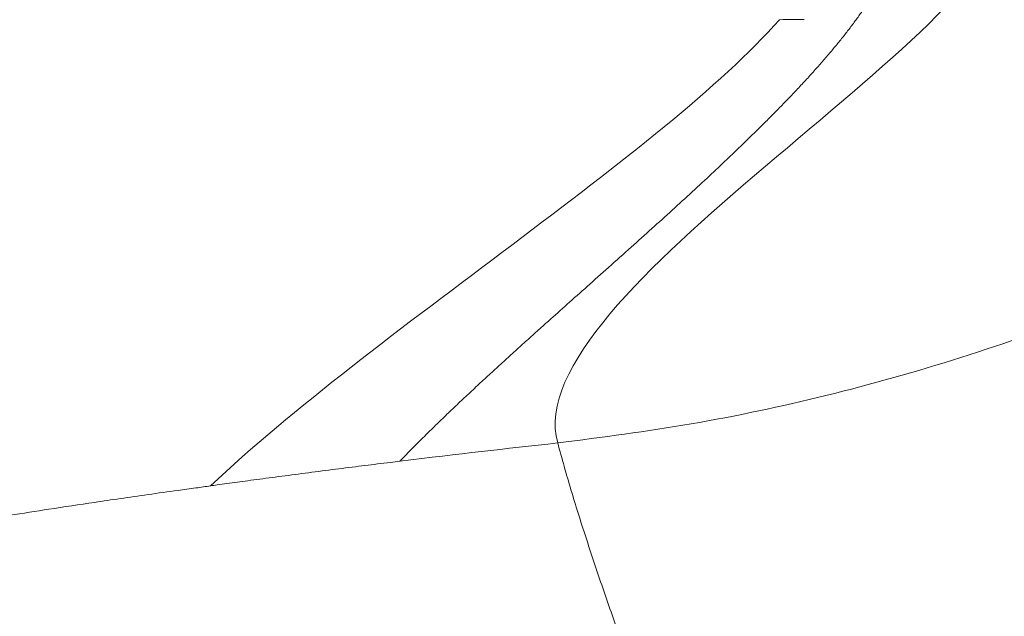
# Model space of a CAD drawing. Units: inches. Extents: x 0.3 to 10.6, y 0.4 to 8.2.
# Drawn here: x 2.1 to 2.2, y 4.2 to 4.2 of the extents above; entities that cross this region are included whole.
import ezdxf

# ---------------------------------------------------------------- set-up
doc = ezdxf.new("R2010")
doc.units = ezdxf.units.IN
doc.header["$MEASUREMENT"] = 0

msp = doc.modelspace()

# ---------------------------------------------------------------- linework, layer by layer
at = {"color": 7, "linetype": 'Continuous', "lineweight": 15}
for points, knots in [([(2.018021599116171, 3.923823862241036), (2.019903829931164, 3.925541744597968), (2.02181108744972, 3.927337677395911), (2.025666019810992, 3.931054360522188), (2.027614451337446, 3.932975644724866), (2.031535805233108, 3.936909246503538), (2.033509226710572, 3.938922261568816), (2.037473161194857, 3.943021295535124), (2.0394636206318, 3.94510724394189), (2.043456385396313, 3.949339682940057), (2.045458773126814, 3.951486214477578), (2.049470987464825, 3.955830791279633), (2.051480612958657, 3.958028591858857), (2.05751873976948, 3.964692636775953), (2.061557204065867, 3.969230461174455), (2.069642152725547, 3.978444837239413), (2.073687945020377, 3.983120718358317), (2.081771817639706, 3.992574612493939), (2.085810019054112, 3.997352910819714), (2.097898034495426, 4.011807374488241), (2.105922731115271, 4.021605413101996), (2.121847413790445, 4.041407668838952), (2.129743785913301, 4.051409859229613), (2.141451778490427, 4.066495645380089), (2.145331659309536, 4.071538903512899), (2.153037878160021, 4.081651034086157), (2.156864364539091, 4.086720030090818), (2.168243238436038, 4.101952953561955), (2.175694431315848, 4.112143647412968), (2.186589729053196, 4.127422219479412), (2.190175171693312, 4.132513847604475), (2.19724475750357, 4.142685399805461), (2.200728638122103, 4.14776548921011), (2.211007468944517, 4.16297911970507), (2.217630823773161, 4.173084031189411), (2.227166810776742, 4.188125583794609), (2.230278825390806, 4.193120446824331), (2.236359596313366, 4.203063923259156), (2.239328353067269, 4.208012459046154), (2.248004840696594, 4.222767724389158), (2.253481369480601, 4.232484355926534), (2.261212291854396, 4.246808658104127), (2.263708426842382, 4.251540875002482), (2.268534034907894, 4.260903712177923), (2.270863477757964, 4.265534323169049), (2.277596608306624, 4.279249715214563), (2.281745466308169, 4.288157719088337), (2.289332208177429, 4.305378162233339), (2.292770218782009, 4.313690104487826), (2.298891562046578, 4.329589065998394), (2.301574769576202, 4.337178129423878), (2.304999155848963, 4.347963848772614), (2.306040620939595, 4.351459972350266), (2.307917146210664, 4.358243532315309), (2.308751930193342, 4.361530247797241), (2.309480731728868, 4.364708362161429)], [0, 0, 0, 0, 0.01562500000000053, 0.01562500000000053, 0.03125000000000106, 0.03125000000000106, 0.0468750000000016, 0.0468750000000016, 0.06250000000000212, 0.06250000000000212, 0.07812500000000265, 0.07812500000000265, 0.09375000000000319, 0.09375000000000319, 0.1250000000000035, 0.1250000000000035, 0.1562500000000039, 0.1562500000000039, 0.1875000000000042, 0.1875000000000042, 0.2500000000000046, 0.2500000000000046, 0.312500000000005, 0.312500000000005, 0.3437500000000054, 0.3437500000000054, 0.3750000000000058, 0.3750000000000058, 0.4375000000000067, 0.4375000000000067, 0.4687500000000069, 0.4687500000000069, 0.5000000000000072, 0.5000000000000072, 0.5625000000000072, 0.5625000000000072, 0.5937500000000071, 0.5937500000000071, 0.6250000000000069, 0.6250000000000069, 0.6875000000000062, 0.6875000000000062, 0.7187500000000061, 0.7187500000000061, 0.7500000000000059, 0.7500000000000059, 0.8125000000000047, 0.8125000000000047, 0.8750000000000033, 0.8750000000000033, 0.937500000000002, 0.937500000000002, 0.968750000000001, 0.968750000000001, 1, 1, 1, 1]), ([(2.026109743502389, 3.92133713598143), (2.026271301164128, 3.921487666843646), (2.026622766401564, 3.921815143514583), (2.027195734310251, 3.922351760025687), (2.027859233481, 3.922976348714513), (2.028836791272542, 3.923902247136516), (2.029971160252754, 3.924987914906801), (2.031760775564356, 3.926721114097177), (2.034060661412421, 3.928984721270991), (2.037857655976972, 3.932797687214241), (2.043334082371374, 3.938439761604144), (2.050087945192497, 3.945614017859366), (2.056740991074248, 3.952867229749649), (2.061968983303093, 3.958672452201916), (2.066932461452491, 3.964250415315115), (2.072095568961798, 3.970122128116535), (2.077987692462507, 3.976915839906818), (2.085023674274444, 3.985127562276694), (2.093380264168546, 3.995029662480152), (2.103226218328136, 4.006908732029776), (2.113406711858178, 4.019407647522375), (2.123878660250818, 4.032493945084515), (2.134602072196138, 4.046139203918193), (2.145538762557308, 4.06031699542087), (2.15665104670054, 4.075002105456785), (2.167904042960963, 4.09017321426907), (2.17925709335352, 4.105798834060769), (2.188874914856797, 4.11932229609591), (2.200384923259298, 4.135788798316724), (2.211898200563959, 4.152648089632352), (2.224924591227226, 4.172323986994095), (2.236164358766155, 4.189838116322634), (2.247190134763842, 4.207655835917127), (2.256671219964495, 4.223640625859553), (2.26470783922849, 4.237752473280501), (2.271420045453122, 4.249971477651568), (2.279006510488522, 4.264326493327684), (2.287213546004226, 4.280701653465489), (2.295665136658844, 4.298834109102211), (2.301408992779371, 4.312259762808346), (2.306022883267435, 4.323780385061642), (2.309351327364117, 4.332592612599967), (2.312585803153937, 4.341940270635042), (2.314748955840889, 4.348738408458106), (2.316208237921642, 4.353668231431374), (2.317129768017176, 4.356960502480979), (2.317788142624151, 4.359422027754882), (2.318259817690394, 4.361254203127561), (2.31862823585901, 4.362735244786442), (2.318903904707435, 4.36387403822506), (2.319055109356748, 4.364517809718168), (2.31911784895814, 4.364784930914825)], [0, 0, 0, 0, 0.001283660593448158, 0.002792576163895972, 0.004535540376775937, 0.006522555319252141, 0.01048815964194372, 0.01343366787045454, 0.02051602390703817, 0.02840243252739006, 0.04286761705937971, 0.06273364338257885, 0.08015639368977931, 0.09363811769675172, 0.1025334103190967, 0.1178975983632658, 0.1328706364114288, 0.1473309547248279, 0.1714584274243922, 0.196656646977921, 0.2228656677609336, 0.250048568793135, 0.2781782891290533, 0.3072280975259766, 0.3371717709821515, 0.3679905201699106, 0.3996893554272778, 0.4322817076265084, 0.4503736738976163, 0.5002254792989292, 0.5356343069043518, 0.5720560187239174, 0.6095441171444961, 0.648144613757856, 0.674525234594313, 0.7014397128162038, 0.728893156049534, 0.7711039932425219, 0.8145709077839779, 0.8592564939081035, 0.8725605528805412, 0.9051385202541309, 0.9308626174906399, 0.9520988128108044, 0.9653572165055871, 0.9759381797315113, 0.9829010341521469, 0.9887954603334352, 0.9936138370702271, 0.9973501785927003, 1, 1, 1, 1]), ([(2.038798213665203, 3.908398361692392), (2.038950870402703, 3.908539852543542), (2.039261057648039, 3.908827351530334), (2.039734458378299, 3.909270019176734), (2.040223132507018, 3.909729850186817), (2.040727208754946, 3.910207358556078), (2.041501479245193, 3.910945799214341), (2.042543759295885, 3.911948737878975), (2.044311297620494, 3.913667328035865), (2.046653660186971, 3.915978162951617), (2.050450326004624, 3.919789182180646), (2.05590861539963, 3.925394787691425), (2.063688138794053, 3.933618706427507), (2.071496991229982, 3.942134879837007), (2.079691396639783, 3.951281538895168), (2.087516413953701, 3.960189658521638), (2.09689481851953, 3.97108542296753), (2.106384021881826, 3.982329126251257), (2.115588219998935, 3.993431685084894), (2.123618808430829, 4.00326498729084), (2.130485836668864, 4.011779759911984), (2.139738375501959, 4.02337394189252), (2.151666784979635, 4.03858638211065), (2.166468329986905, 4.057951362422548), (2.17760828791739, 4.072905699373624), (2.18613997841392, 4.084554543585162), (2.193042770304813, 4.094077967349025), (2.202407431228225, 4.107196785839682), (2.214077014366685, 4.123881623683237), (2.226452754444739, 4.142039671678604), (2.238635461205164, 4.160420492431674), (2.248037285625561, 4.175046796328722), (2.25539442836451, 4.186801133689972), (2.262823232273809, 4.198906261402944), (2.270091786800209, 4.211132360494231), (2.277058701732998, 4.22329029590262), (2.283977704458784, 4.235687101786835), (2.292253709427716, 4.251157809775306), (2.300741948189471, 4.268046899789352), (2.306453277136646, 4.280139992354057), (2.310689461283506, 4.289471816998335), (2.313993272844569, 4.297010455497891), (2.317701396153191, 4.305887581972942), (2.321065248409219, 4.314369075336493), (2.324379931757356, 4.323252220160156), (2.327263913875023, 4.331574603158018), (2.329420057058386, 4.338335809659773), (2.330892920648084, 4.343278900300679), (2.331749644641631, 4.346317675560386), (2.332423481765182, 4.348801890582913), (2.332879732756537, 4.350539917643227), (2.333303769472947, 4.352219199166898), (2.333606769975718, 4.353454641014472), (2.333785169397075, 4.354209787461478), (2.333866997564363, 4.354556157698124)], [0, 0, 0, 0, 0.001214223446480184, 0.002467212599014655, 0.00375897041032294, 0.005089496718557101, 0.006458787658080847, 0.009881826161733345, 0.0133066713508678, 0.02033342188786991, 0.02815828312632657, 0.04272830183518685, 0.06229253717039548, 0.08749874339549019, 0.1019409030483399, 0.1242691873309484, 0.1466309721110014, 0.172910906813539, 0.1963163365592885, 0.2168444241588075, 0.2344939610682338, 0.2492613367758034, 0.2885631391672649, 0.3278865055828819, 0.367230559725829, 0.3791765445533217, 0.3983784226590297, 0.42484065204248, 0.4585662859980104, 0.49956557003215, 0.5355032002440664, 0.5714648717718189, 0.5902257131642992, 0.6089923122920832, 0.6476346328499779, 0.6680256609277809, 0.6874519765608696, 0.728479059232429, 0.7707430189329408, 0.8031986629428005, 0.8142709039271278, 0.8385128200294112, 0.8590297290360405, 0.8818657851602184, 0.9049943002096766, 0.931036311762661, 0.9520352291696396, 0.9644163972631126, 0.9759078474930482, 0.9802958745627716, 0.987925018586151, 0.9925644756672589, 0.9965894770041778, 1, 1, 1, 1]), ([(2.279198057777225, 4.307714423006319), (2.27909278198899, 4.307452134485729), (2.278904568617733, 4.306983211787259), (2.278653030926369, 4.306360397877949), (2.278428722027734, 4.305806557676519), (2.278179294129952, 4.30519265636843), (2.277851253972351, 4.304388532968781), (2.277429043179627, 4.30335908065627), (2.276910047205793, 4.302101891299933), (2.276291070441415, 4.300614024842155), (2.275121013448779, 4.297826179964495), (2.273398403729976, 4.293796185794418), (2.270520132272642, 4.28723592509454), (2.26691495509173, 4.27929141295715), (2.263110894253219, 4.271236829730838), (2.259853487854483, 4.264538337847799), (2.257146504428214, 4.25908280747864), (2.254220159175874, 4.253302815953731), (2.251222778362773, 4.247506737041054), (2.248168592165766, 4.24171687472739), (2.245100759419151, 4.236006190100916), (2.241774632359187, 4.229930472305387), (2.238314856867073, 4.223732662113402), (2.234733373953823, 4.217437092745543), (2.231043417427512, 4.211068497030558), (2.227105636929401, 4.204398031770353), (2.222911020240905, 4.197424192241125), (2.218450395158921, 4.190145981281015), (2.21372132225425, 4.182572111116671), (2.2088146286805, 4.17485628510623), (2.203646315625337, 4.16687022967503), (2.1983615307255, 4.158843864210212), (2.193018497759991, 4.150865227057061), (2.18788183478428, 4.143313836029931), (2.182972287514707, 4.13619572826957), (2.178610223285714, 4.129948036962998), (2.174782364418084, 4.124519668663901), (2.171467805070137, 4.119857049614732), (2.168329580467427, 4.115475469460784), (2.165416366364315, 4.111436060518325), (2.162791147870927, 4.107818225160078), (2.160513767691315, 4.104696150423592), (2.158602771501759, 4.102087745082033), (2.156983083913941, 4.099884726552328), (2.155453336058625, 4.097810178772956), (2.153597562389622, 4.095301070873317), (2.151228297219269, 4.092110599193208), (2.148279821535099, 4.088160537586024), (2.145259284228784, 4.084137126079629), (2.142197004563215, 4.08007985217429), (2.139121317392313, 4.076024795236761), (2.135692256710136, 4.071527822542851), (2.131900799425166, 4.066584050887013), (2.127742958695776, 4.061195645935566), (2.123311160803732, 4.055489119800367), (2.118616360321445, 4.049483816996807), (2.113669145934622, 4.043200046504295), (2.108382404491741, 4.036536172981966), (2.102752915201721, 4.029498671592338), (2.096647872535673, 4.021933909904067), (2.090050283840424, 4.013838797725232), (2.082944374857863, 4.005216486038371), (2.075447993597958, 3.996231078574268), (2.067562092627064, 3.986906114821062), (2.059290104158799, 3.977274369471512), (2.051633625594395, 3.968518555837969), (2.044672485850565, 3.960701734808977), (2.038480341374634, 3.953867957389449), (2.032136909454017, 3.947004567544393), (2.025651543241745, 3.940141800651296), (2.01904588616895, 3.933359604202264), (2.013104847552583, 3.927426264056939), (2.00943270353728, 3.924015733203073), (2.007955621394863, 3.922643882262747)], [0, 0, 0, 0, 0.002439998916241649, 0.004362260588052298, 0.00577119068910077, 0.007555265374533975, 0.0100192559827332, 0.01316326641977275, 0.0169874295176294, 0.02149190647445652, 0.02667688535507049, 0.04217103833069034, 0.05749199090777857, 0.08437942385479213, 0.1106617286861423, 0.1253761088668373, 0.1399504706025136, 0.1554563708394228, 0.1722995752715234, 0.1864724169782375, 0.2014720006710333, 0.2172986886006873, 0.2339527444141239, 0.2495219581664545, 0.2657513195669329, 0.282641272677062, 0.3001931572781552, 0.318408389539046, 0.3372882679352705, 0.3567623800097874, 0.3757567663325094, 0.3963891526653386, 0.4159259891930723, 0.4343680793014535, 0.4517142857366606, 0.4679629394350766, 0.4799589487263747, 0.4912760921187817, 0.5019138835020456, 0.5118414243469502, 0.5206515912320296, 0.5282169671336473, 0.5345370953257876, 0.539611537589741, 0.5442293303829395, 0.5496131383443437, 0.5578432539967789, 0.567412086825172, 0.5783204900086202, 0.5870957381018543, 0.5969260816758105, 0.6078609434199268, 0.6199007713463172, 0.6330458416185193, 0.6472962107731112, 0.6617446370757318, 0.6771758570687932, 0.6935900371825829, 0.7109876441824637, 0.7293696884123387, 0.7499422244592856, 0.7716222535654523, 0.7944092328168072, 0.8183028668996901, 0.8433026142713278, 0.8694073938334912, 0.8876102971932505, 0.9063131277676238, 0.9255150424600341, 0.9452140433788174, 0.9654057257789601, 0.9860848091826405, 0.9999999999999999, 0.9999999999999999, 0.9999999999999999, 0.9999999999999999]), ([(2.052244817571878, 3.853987102104963), (2.052406338341432, 3.854139601547058), (2.052737443004163, 3.854452213209826), (2.053247815386465, 3.854938325570759), (2.05378417339103, 3.855452344712445), (2.054347382215508, 3.85599570862373), (2.054938197412898, 3.856569341555741), (2.05555744261281, 3.857174364659747), (2.056205953917018, 3.857811910973622), (2.056884613946007, 3.858483105107636), (2.058506951515223, 3.860097676674584), (2.060730606195028, 3.862341313522591), (2.064760071772386, 3.866467462240553), (2.070183636490872, 3.872108055558806), (2.076101881870545, 3.878410753543366), (2.081287573763815, 3.884029369398098), (2.085257031186526, 3.888377284499638), (2.089360091923476, 3.892921318072724), (2.094000515163236, 3.898118058128462), (2.09928520781881, 3.90411079264529), (2.10532472788085, 3.911055676896521), (2.112177495538614, 3.91904369544887), (2.120934035905551, 3.929401259590647), (2.131297967543722, 3.941882528423798), (2.142222793312409, 3.955293978551117), (2.152223848450845, 3.967776338551383), (2.162829720194553, 3.981209911825005), (2.174900425559598, 3.996772304600398), (2.186771220440851, 4.012423261576513), (2.197829808588952, 4.027288866783745), (2.207377403565616, 4.040343919918355), (2.216796258127502, 4.053458719365468), (2.225033846579327, 4.065121931962685), (2.232076501579394, 4.075243720885014), (2.237921116633812, 4.083753977528169), (2.242617232927798, 4.090667092327242), (2.24798262159669, 4.098633989765137), (2.253876126707518, 4.107496135844083), (2.260174468585194, 4.117135129329701), (2.265721161852654, 4.125759846829371), (2.271054929702876, 4.134190534629815), (2.276964537281132, 4.143710214654826), (2.282362718851545, 4.152602984613701), (2.287756494963826, 4.161675675914094), (2.292548680652031, 4.16989114179078), (2.29764308133488, 4.178820281786442), (2.302525607659049, 4.187569757853542), (2.307374533302853, 4.196508187319115), (2.311299596882646, 4.203992716771665), (2.314330748113374, 4.209949382601808), (2.316556447997409, 4.214418598680781), (2.318720381789592, 4.218866241176293), (2.320857351163323, 4.223369282828441), (2.322950758686761, 4.227889544962292), (2.325049107674052, 4.232515127609523), (2.327030162275155, 4.236962853312701), (2.328989984542928, 4.241430241042832), (2.330815390626712, 4.245636149034911), (2.332668662064352, 4.249943596895307), (2.334431016529749, 4.2540576960284), (2.335876104534537, 4.257436371545602), (2.336996795044421, 4.260049196494582), (2.337815526076625, 4.261955002285659), (2.338649386530204, 4.263896576767007), (2.339464839546988, 4.265807455301315), (2.340285629318662, 4.26775130931647), (2.341328455297516, 4.270259897792407), (2.342583537156006, 4.273374754373977), (2.343998006408482, 4.277113445613464), (2.345327219306252, 4.280943542302561), (2.346523368286151, 4.284813024425651), (2.347416493751059, 4.288143244789555), (2.348048930675741, 4.290828981796925), (2.348422111219462, 4.292579486796415), (2.348699511282143, 4.293992822974177), (2.34886616156297, 4.294894083449428), (2.348994122156763, 4.295618980620377), (2.349072158435311, 4.296076865443877), (2.349133502692601, 4.29644337610495), (2.349172248486034, 4.29668180777423), (2.349205363581891, 4.296876849749363), (2.349231542176015, 4.297013515115702), (2.349256033915435, 4.29713084773563), (2.349271827594122, 4.297195566683113), (2.349279462956129, 4.297226854681468)], [0, 0, 0, 0, 0.001360555397793848, 0.002789029778398919, 0.004287047547719375, 0.005856293628895784, 0.00749851338680684, 0.009215512552341688, 0.0110091571489586, 0.01288137342397772, 0.01483414778709864, 0.02440648809122619, 0.03109484177000615, 0.04750344718776316, 0.06780000398916775, 0.0778058445142431, 0.08814079610336198, 0.09878326200927375, 0.1097308979976067, 0.1241584097154759, 0.1397092317342395, 0.1564299798654577, 0.1771267589492903, 0.207448890769196, 0.2368190895772739, 0.2623117419813267, 0.2859212082117171, 0.3206477338507164, 0.3587150195795728, 0.3822233656247703, 0.4117553546621436, 0.4385371429281038, 0.4623767216247906, 0.4831049427490527, 0.5005749952214791, 0.5146625887552402, 0.5256848950503299, 0.5497653239593719, 0.5695733276178938, 0.5857183866591392, 0.6037302079663991, 0.6225692516627132, 0.6458862510021551, 0.6603588399824746, 0.6808231177992813, 0.6991168262253901, 0.7188740944218673, 0.7388941667397374, 0.7591859649554148, 0.7697788342433746, 0.7797595603710608, 0.7900224056977906, 0.8006248666948268, 0.8111662308588174, 0.8217755965406957, 0.833457477179195, 0.8431863134083628, 0.8544637443186146, 0.8648404583930367, 0.876074487051248, 0.8867360900955139, 0.892174449374139, 0.8977789782237812, 0.9028626234300701, 0.908888867943031, 0.9144691279840098, 0.9200660212729685, 0.9313082496441487, 0.9426122995328942, 0.953974800970796, 0.9658178201419028, 0.9768682660196822, 0.982708061520976, 0.9884026621609298, 0.9913143348736448, 0.9941943440724603, 0.9956493240040402, 0.9970968685558851, 0.9978231519663839, 0.9985497514539257, 0.9989695124621704, 0.999385705060895, 0.9997030226882282, 1, 1, 1, 1]), ([(2.050717899173312, 3.847825860947846), (2.051855228474965, 3.848905065815647), (2.054804122202911, 3.851703253166666), (2.059680822638941, 3.8565856423258), (2.065241883209875, 3.862285426868753), (2.070747420203574, 3.868076108955726), (2.076705086399739, 3.874465478027311), (2.083085795273394, 3.881444017074532), (2.089852497089688, 3.888984522219795), (2.097121275117832, 3.897217753080113), (2.104830442304173, 3.906097890845163), (2.112905961228342, 3.915556615711648), (2.120573903626206, 3.924670397832042), (2.127868167625556, 3.933454057597924), (2.134780628562464, 3.941877561517899), (2.141306030313648, 3.949916596204695), (2.14740023400449, 3.957499583745122), (2.153064418381305, 3.964613323862618), (2.158273327982086, 3.971211931676876), (2.163038143897, 3.977296015662485), (2.16736820173583, 3.982865239445625), (2.171299529897861, 3.987955437550061), (2.17478685077397, 3.992498234639089), (2.177846936362747, 3.996505875021458), (2.180496084538372, 3.99999152335364), (2.182859215229315, 4.003113641362565), (2.185104861747667, 4.00609156401261), (2.187401426010296, 4.009148372868321), (2.190016879305123, 4.012643640938859), (2.192971869675912, 4.016611380525019), (2.196300760455498, 4.021105873057986), (2.199883773805498, 4.0259725663698), (2.204012959417312, 4.031617986670004), (2.208721683511724, 4.038106692566242), (2.214032497733198, 4.045493996042168), (2.219698366544292, 4.053456775181386), (2.225702642817186, 4.061990050534752), (2.232026677547811, 4.071087049470171), (2.238302634964762, 4.080233132361657), (2.244491101845103, 4.089371484814745), (2.250545858849979, 4.098432536787903), (2.256632379389067, 4.10767379021271), (2.262585601778166, 4.116855683915904), (2.268817161301778, 4.126628157986166), (2.275210391879653, 4.13685768435051), (2.281676982009081, 4.1474547737934), (2.287452789276005, 4.157155130285127), (2.292596592767569, 4.166003567650463), (2.297165333439418, 4.174045976438349), (2.301385819508675, 4.181647335055071), (2.305273910641843, 4.18881135479976), (2.308845624207194, 4.19554306723042), (2.312108865381153, 4.201833221091588), (2.315183474250249, 4.207892258962532), (2.31818529311983, 4.213943302373467), (2.321218056904302, 4.220209789061039), (2.32427197719411, 4.226694218904298), (2.327325293120384, 4.233375806075539), (2.330354353814325, 4.240230564981441), (2.332747275312834, 4.245854002924807), (2.334545403653818, 4.250208467193413), (2.335739062138329, 4.253156228929628), (2.336810027899159, 4.255852433275083), (2.337728275180173, 4.258205706305823), (2.33850062048207, 4.260217147490335), (2.339135595843198, 4.26189438539479), (2.339640360435734, 4.263243787687007), (2.340020909320809, 4.26427104041819), (2.340272845826262, 4.264956057492726), (2.340473745433815, 4.265504699757674), (2.340700209332264, 4.266125645304918), (2.341034284825179, 4.267047794090468), (2.341474707338794, 4.268275147760291), (2.342015885434619, 4.269802407239234), (2.342689133818323, 4.271732835532546), (2.343492484596228, 4.274085695410027), (2.344419066845165, 4.276875625156098), (2.345424506318853, 4.280008207268207), (2.346489985878109, 4.283465652569398), (2.347586058683593, 4.287219775145035), (2.348500680741555, 4.290505153510447), (2.348999941190349, 4.292490817550405), (2.349171212465786, 4.293171999513716)], [0, 0, 0, 0, 0.009589666063289825, 0.02486430804695136, 0.03978526295585035, 0.05435665649698414, 0.06858367627523634, 0.08669907388019868, 0.1042349500965885, 0.1211942836820457, 0.143007294143745, 0.1637917439019503, 0.1835504293548342, 0.2022852750280042, 0.2203100205033795, 0.237275606368247, 0.2531827277098305, 0.2680319281852102, 0.2818239234671995, 0.2943448099001563, 0.3058511922831876, 0.3163430778162912, 0.3258204776508835, 0.3338867702527391, 0.3410369066045014, 0.3472708797402734, 0.3530806109637381, 0.3593288001427156, 0.366031447923582, 0.3745144503097532, 0.3836382796695445, 0.3935438261276057, 0.4042780131079368, 0.4181372757879271, 0.4331711094380984, 0.4493798338707671, 0.4667635105439243, 0.4853220994770439, 0.5050558965547958, 0.5228666405656548, 0.5415385505443057, 0.560982375777015, 0.5801427469116925, 0.5987169907641244, 0.6221540529444388, 0.644585467199221, 0.6660097777605904, 0.6842875284476652, 0.7017622309923353, 0.7184326929325494, 0.7342981783547259, 0.7493585122672591, 0.763613865336329, 0.7769596587292488, 0.7908907548174897, 0.8055514685992092, 0.8209422049374212, 0.8370638414071858, 0.8539177504639341, 0.8715044309058136, 0.8794292099726728, 0.8872790404460174, 0.8943326289422212, 0.9005315482161982, 0.9058755951502688, 0.9103645892029554, 0.9139983708133753, 0.9167768028404246, 0.9186997738027188, 0.9195767721750653, 0.9212384531409835, 0.9237428294728947, 0.927090061333399, 0.9312803585531261, 0.9363139753482973, 0.9430996900418255, 0.9509877626293498, 0.959978740867985, 0.9700732193911434, 0.9812718406258291, 0.9935753057339989, 1, 1, 1, 1]), ([(2.185681364566389, 4.208210654062297), (2.185680785326775, 4.208162554237379), (2.185679626065894, 4.208066289679524), (2.185670269958735, 4.207918728766901), (2.185655350066385, 4.207768745001587), (2.185634326315829, 4.207616120625455), (2.185607357021861, 4.207460920337086), (2.185574414630975, 4.207303133584888), (2.185535523238818, 4.207142770648808), (2.18549069480076, 4.206979836835075), (2.185439946289208, 4.2068143394162), (2.185383295100059, 4.206646285772173), (2.185320760304829, 4.206475683896447), (2.185252362331386, 4.206302542266272), (2.185178123067159, 4.206126869883965), (2.185098065848733, 4.205948676272242), (2.185012215482014, 4.205767971481958), (2.184920598254194, 4.205584766096524), (2.184823241947941, 4.205399071237264), (2.184720175855055, 4.205210898568569), (2.184611430790305, 4.205020260303119), (2.184497039105298, 4.204827169207139), (2.184377034702423, 4.204631638605677), (2.18425145304886, 4.204433682387933), (2.184120331190692, 4.204233315012581), (2.183983707767105, 4.204030551513152), (2.183841623024706, 4.203825407503446), (2.183694118831954, 4.203617899182946), (2.183541238693736, 4.203408043342298), (2.183383027766077, 4.203195857368786), (2.183219532871009, 4.202981359251869), (2.183050802511617, 4.202764567588718), (2.182876886887256, 4.2025455015898), (2.182697837908966, 4.202324181084475), (2.182513709215094, 4.202100626526646), (2.18232455618714, 4.201874859000396), (2.182130435965826, 4.201646900225688), (2.181931407467426, 4.201416772564077), (2.181727531400338, 4.201184499024438), (2.181518870281955, 4.200950103268743), (2.181305488455801, 4.200713609617833), (2.181087452108989, 4.200475043057251), (2.180864829289988, 4.200234429243048), (2.180637689926729, 4.199991794507676), (2.180406105845058, 4.199747165865843), (2.180170150787553, 4.199500571020433), (2.179929900432732, 4.199252038368432), (2.179685432414644, 4.199001597006872), (2.179436826342879, 4.198749276738813), (2.179184163823045, 4.198495108079317), (2.178927528477531, 4.198239122261503), (2.178667005967341, 4.197981351242471), (2.178402684012164, 4.197721827709731), (2.178134652419352, 4.19746058508592), (2.177863003081863, 4.197197657539966), (2.177587830095245, 4.196933079974209), (2.177309229430157, 4.196666888101832), (2.177027300276463, 4.196399118185387), (2.176742140114042, 4.196129808047711), (2.176230143847864, 4.19564882536683), (2.175482125213387, 4.194953900059882), (2.174487835288914, 4.194043018871939), (2.173478165143936, 4.19312802260437), (2.172426269473167, 4.192182242814645), (2.171357050124858, 4.19122614115738), (2.17029660439037, 4.190280398307277), (2.169302325100696, 4.189393477854392), (2.168474181179136, 4.18865288655079), (2.167787331190969, 4.188036411315581), (2.167215952386621, 4.187521683724702), (2.16664090096296, 4.187001199224673), (2.166063340088201, 4.186475395510111), (2.165484520553373, 4.185944742020934), (2.164905780836758, 4.185409741076719), (2.164328554072036, 4.184870930168584), (2.163754357414918, 4.184328878584076), (2.163184846182449, 4.183784206032496), (2.162621622715144, 4.183237517667472), (2.16206697674075, 4.182689656719625), (2.161521090307131, 4.182140751662952), (2.161170669549353, 4.181778075619557), (2.16099451988454, 4.181595765462236)], [0, 0, 0, 0, 0.007759531362275493, 0.01552953377769226, 0.02331108287871613, 0.03110524817721901, 0.03891309179598931, 0.0467356672122143, 0.05457401801597078, 0.06242917668663439, 0.07030216338996936, 0.07819398479852105, 0.08610563293787762, 0.09403808406102038, 0.1019922975530145, 0.1099692148679685, 0.1179697585000628, 0.1259948309903015, 0.1340453139703465, 0.1421220672447518, 0.1502259279125883, 0.158357709529381, 0.1665182013100509, 0.174708167373354, 0.1829283460282771, 0.1911794491025059, 0.1994621613131053, 0.2077771396793288, 0.2161250129773693, 0.2245063812367684, 0.2329218152780404, 0.2413718562910933, 0.249857015453783, 0.2583777735900685, 0.2669345808669535, 0.2755278565295923, 0.2841579886737065, 0.2928253340545214, 0.3015302179314668, 0.310272933947749, 0.3190537440440284, 0.327872878405404, 0.3367305354409226, 0.3456268817948516, 0.3545620523890429, 0.3635361504956943, 0.3725492478399358, 0.3816013847316365, 0.3906925702260227, 0.3998227823125882, 0.4089919681320592, 0.4182000442210644, 0.4274468967843972, 0.4367323819947171, 0.4460563263197684, 0.4554185268771604, 0.464818751816907, 0.4742567407321184, 0.4837322050981483, 0.493244828740838, 0.5249410441561351, 0.5567235670431343, 0.5885738543395632, 0.6204719128768681, 0.6553471754748595, 0.6882663999890529, 0.719207823499581, 0.7481577317772967, 0.7660153526502308, 0.7841428108166638, 0.802535509400765, 0.8211886843447731, 0.8400974522939614, 0.8592568681237145, 0.8786619931857216, 0.8983079754360509, 0.9181901426917077, 0.9383041103395342, 0.9586459048867472, 0.979212104787968, 1, 1, 1, 1]), ([(2.151619163053654, 4.180373456571206), (2.151727304570628, 4.180388564907635), (2.151997131154476, 4.180426262092956), (2.152612568472604, 4.180512467326979), (2.153519487919779, 4.180637610754053), (2.154698861260992, 4.180793974229249), (2.155981251106172, 4.18096156980564), (2.157306457243149, 4.181134853939851), (2.158613211487364, 4.18130299172661), (2.159684886909076, 4.181435831430166), (2.160469626116593, 4.181531780012056), (2.160838866571635, 4.181576791055962), (2.160994519880838, 4.181595765460957)], [0, 0, 0, 0, 0.03464468453972296, 0.08644281252396921, 0.1971318973963442, 0.3250611472570971, 0.4639379891968048, 0.6075227174169574, 0.7490992548876493, 0.881973922937845, 0.9502461086911628, 1, 1, 1, 1]), ([(2.120928944040951, 4.17498149651374), (2.121159216067475, 4.175032261554299), (2.121666888325671, 4.175144181370035), (2.122644160944403, 4.175359309241269), (2.123827419049722, 4.175617196955217), (2.125138739033844, 4.175891897896819), (2.126700222187298, 4.176209005933002), (2.128442632199394, 4.176553841865068), (2.130320108404113, 4.176913144202877), (2.132791066491666, 4.177373994058036), (2.135598153134998, 4.177874914203894), (2.138546150101214, 4.178397920432062), (2.140452703609614, 4.178716513431902), (2.142050371713495, 4.17897453460908), (2.143719081646269, 4.179235914192784), (2.14554124871839, 4.179509388084838), (2.147178374015427, 4.17975130158772), (2.148557837554088, 4.179949694047783), (2.149806886233598, 4.180122811890786), (2.150839530612352, 4.180265357943231), (2.151376342938923, 4.18033978875744), (2.151619163071429, 4.180373456576291)], [0, 0, 0, 0, 0.02270647332411299, 0.05006012567888306, 0.09633334998526312, 0.1392732404763614, 0.1790564980664327, 0.2497673340038739, 0.3102797129588125, 0.3630599668587765, 0.4917270628465663, 0.5847291253693693, 0.6512332235238021, 0.6777511111541353, 0.7404681509744003, 0.8137628356361297, 0.8550506337135578, 0.8996825317525537, 0.9478563415746777, 0.9764134886227976, 1, 1, 1, 1])]:
    msp.add_open_spline(points, degree=3, knots=knots, dxfattribs=at)
at = {"color": 8, "linetype": 'Continuous', "lineweight": 15}
for points, knots in [([(2.168812820417685, 4.182501317214403), (2.171019906478188, 4.182786994238386), (2.175487025856291, 4.183365201582698), (2.182156679663602, 4.184798857273571), (2.188832507939173, 4.186668404658874), (2.195435120069282, 4.189025393282627), (2.201887975342155, 4.191866065372753), (2.208129983895342, 4.195157222250879), (2.214102804251705, 4.198861926878106), (2.219744643336812, 4.202947134328381), (2.225005890434165, 4.207370384115664), (2.229822503128252, 4.212089247483894), (2.233255206255879, 4.215802370359105), (2.234957482748377, 4.218016086025461), (2.23532189401985, 4.218489982565895)], [0, 0, 0, 0, 0.08528825001060511, 0.172622536640002, 0.2614935691348847, 0.3514423629143675, 0.4420687052006706, 0.5329622080006645, 0.6236853915765356, 0.713799653263607, 0.8029010431611883, 0.8906329089584011, 0.9765874692627943, 1, 1, 1, 1]), ([(2.168812821355928, 4.182501309283307), (2.169026001491776, 4.18173165271098), (2.169451797274211, 4.180194377574554), (2.170193838578955, 4.177849608336642), (2.170986092709565, 4.175480171964161), (2.171818164146571, 4.173082520726414), (2.172730400686709, 4.170485984747105), (2.173562606672401, 4.16809826889727), (2.174289734815196, 4.165948030599203), (2.174854650438548, 4.164236126730928), (2.175376776453897, 4.162582195737618), (2.175863524685502, 4.16096881086014), (2.176259782130596, 4.159580047684862), (2.176583499093703, 4.158376618964351), (2.176823675714738, 4.157435159696544), (2.177042809625933, 4.156528292870071), (2.177255761843516, 4.155596233368679), (2.177512791083336, 4.154384996741065), (2.177749877457245, 4.153131782750712), (2.177988973170732, 4.151679552832523), (2.178181006007344, 4.150289022790325), (2.178337164663828, 4.148875182464399), (2.178431278122495, 4.147800455887853), (2.178498832218434, 4.146878709974148), (2.178557970979575, 4.145937775875611), (2.178607764502871, 4.144723322007573), (2.178627448219427, 4.143452784184465), (2.178602306307967, 4.142071798862921), (2.178530723233381, 4.140735592562553), (2.178426999105237, 4.139380681132838), (2.178331192995929, 4.138255440219867), (2.178250839616738, 4.137268481500694), (2.178182515708736, 4.136424998950352), (2.178110859712378, 4.135560309085669), (2.178040431835229, 4.134755253039009), (2.177969137637267, 4.133993063360378), (2.177889113624911, 4.133209341348524), (2.177801044574405, 4.132393193063135), (2.177703717064239, 4.131541309609843), (2.177614251103577, 4.130781960490801), (2.177536762482704, 4.130140814712978), (2.177466255533544, 4.1295622435585), (2.177392290749848, 4.12895724083697), (2.177329587928972, 4.128450151866778), (2.17728897242817, 4.12813988052798), (2.177279546060919, 4.128067870297173)], [0, 0, 0, 0, 0.04895565595978911, 0.09778168003800881, 0.1465213129260712, 0.195211218196659, 0.243868498773526, 0.3027447732502619, 0.3368772501972598, 0.3698950585968415, 0.4022157222223633, 0.4320537347838599, 0.4619083422493888, 0.4806962994187041, 0.4995108333589107, 0.514337650415539, 0.5308953546364455, 0.5508103079099498, 0.5805500824753194, 0.5987657799679761, 0.6287204545277288, 0.6544095739969843, 0.6731100108401433, 0.6847765827349838, 0.7022501580091975, 0.7217794431681055, 0.7471320171232516, 0.7669296123807926, 0.7912648687703041, 0.8135283758082799, 0.8337674307615801, 0.8467140746940818, 0.8623502100582867, 0.8755886388790962, 0.8896503568055881, 0.9023372732665754, 0.9134364314651403, 0.928507192145579, 0.9428008617349884, 0.955681656968701, 0.966211587833174, 0.9746738229968664, 0.9844898597094366, 0.9964002837435162, 1, 1, 1, 1])]:
    msp.add_open_spline(points, degree=3, knots=knots, dxfattribs=at)
at = {"color": 7, "linetype": 'Continuous', "lineweight": 15}
for points in [[(2.168812820436477, 4.182501317220089), (2.1667580795587, 4.189896741815506), (2.190936529436438, 4.202882780828969), (2.19093653746223, 4.208916618378307)], [(2.179798876676525, 4.203486367496151), (2.174024277379897, 4.196927726239786), (2.159621971025698, 4.187961049733158), (2.151619163053654, 4.180373456571206)], [(2.181015253614138, 4.203497709032687), (2.180685764395845, 4.203491727023895), (2.180302937491097, 4.203488049881881), (2.179798876676525, 4.203486367496151)], [(2.16099451988454, 4.181595765462236), (2.163990424146484, 4.181961479634117), (2.166173661226678, 4.18221136463351), (2.168812820436477, 4.182501317220089)]]:
    msp.add_open_spline(points, degree=3, dxfattribs=at)

doc.saveas('drawing.dxf')
